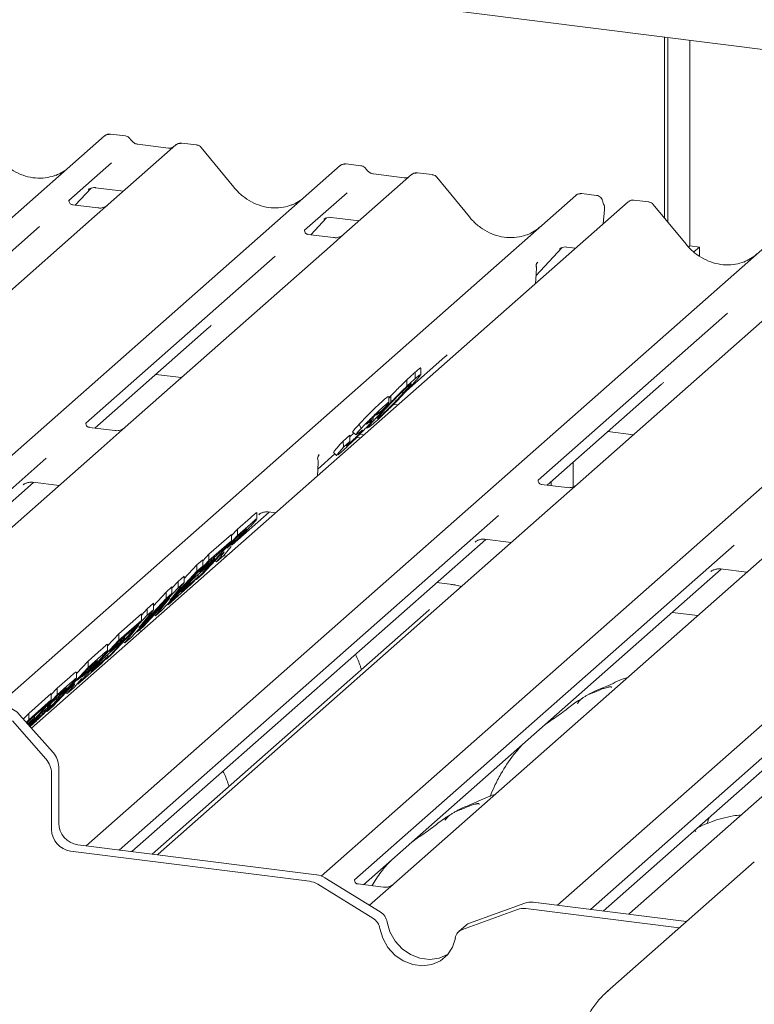
# Paper-space layout 'GNGD+Etagere' of a CAD drawing. Units: millimetres. Extents: x 5 to 415, y 5 to 292.
# Drawn here: x 315 to 323, y 199 to 211 of the extents above; entities that cross this region are included whole.
import ezdxf

# ---------------------------------------------------------------- set-up
doc = ezdxf.new("R2010")
doc.units = ezdxf.units.MM
doc.layers.add('SLD-0', color=179, linetype='Continuous')

psp = doc.layouts.new('GNGD+Etagere')

# ---------------------------------------------------------------- linework, layer by layer
at = {"layer": 'SLD-0', "color": 179, "linetype": 'Continuous', "lineweight": 18}
for p, q in [((333.438, 208.904), (297.653, 213.412)), ((322.131, 208.205), (322.131, 210.329)), ((322.173, 208.153), (322.173, 210.323)), ((322.43, 210.291), (322.43, 207.877)), ((306.872, 201.512), (315.553, 209.168)), ((315.553, 209.168), (315.554, 209.168)), ((315.797, 209.167), (315.622, 209.189)), ((316.391, 209.063), (315.596, 208.361)), ((316.306, 209.025), (315.944, 209.07)), ((315.945, 209.07), (315.944, 209.07)), ((316.393, 209.064), (316.39, 209.062)), ((316.634, 209.062), (316.46, 209.084)), ((316.306, 209.025), (316.305, 209.025)), ((317.072, 208.564), (316.687, 209.033)), ((315.636, 208.85), (315.134, 208.408)), ((318.322, 208.819), (318.323, 208.82)), ((318.566, 208.818), (318.391, 208.841)), ((310.023, 201.5), (318.322, 208.819)), ((319.16, 208.714), (318.365, 208.013)), ((319.075, 208.676), (318.713, 208.722)), ((318.714, 208.721), (318.713, 208.722)), ((319.162, 208.715), (319.159, 208.713)), ((319.403, 208.713), (319.228, 208.735)), ((319.075, 208.676), (319.074, 208.676)), ((319.841, 208.216), (319.456, 208.684)), ((315.208, 208.356), (315.394, 208.554)), ((315.362, 208.538), (315.369, 208.544)), ((315.445, 208.56), (315.774, 208.518)), ((318.404, 208.501), (317.903, 208.059)), ((321.334, 208.47), (321.159, 208.492)), ((314.289, 202.471), (321.091, 208.47)), ((321.704, 208.393), (314.696, 202.212)), ((315.139, 208.414), (315.135, 208.409)), ((315.473, 208.322), (315.175, 208.36)), ((315.596, 208.361), (315.435, 208.22)), ((321.091, 208.47), (321.091, 208.471)), ((321.713, 208.399), (321.705, 208.393)), ((321.948, 208.392), (321.773, 208.414)), ((322.385, 207.895), (322.001, 208.363)), ((321.413, 208.137), (321.428, 208.303)), ((315.435, 208.22), (313.027, 206.095)), ((315.336, 200.831), (323.635, 208.15)), ((317.977, 208.007), (318.162, 208.205)), ((318.131, 208.189), (318.138, 208.195)), ((318.214, 208.211), (318.543, 208.17)), ((314.789, 208.104), (312.565, 206.142)), ((317.908, 208.065), (317.904, 208.06)), ((318.242, 207.974), (317.943, 208.011)), ((318.365, 208.013), (318.204, 207.871)), ((318.204, 207.871), (315.795, 205.747)), ((318.099, 200.476), (326.404, 207.801)), ((320.621, 207.526), (320.931, 207.856)), ((320.9, 207.84), (320.907, 207.847)), ((320.983, 207.862), (321.087, 207.849)), ((322.43, 207.877), (322.414, 207.863)), ((322.43, 207.877), (322.542, 207.863)), ((322.542, 207.863), (322.477, 207.806)), ((322.542, 207.757), (322.542, 207.863)), ((317.558, 207.755), (315.333, 205.793)), ((320.643, 207.686), (320.634, 207.675)), ((320.634, 207.675), (320.637, 207.678)), ((320.623, 207.546), (320.624, 207.565)), ((320.625, 207.657), (320.625, 207.657)), ((320.615, 207.432), (320.623, 207.546)), ((320.874, 200.133), (329.173, 207.452)), ((323.517, 207.202), (321.109, 205.077)), ((322.871, 207.086), (320.646, 205.124)), ((315.44, 205.737), (316.783, 206.921)), ((319.102, 206.175), (319.552, 206.572)), ((319.203, 206.317), (319.203, 206.393)), ((319.269, 206.359), (319.269, 206.439)), ((316.155, 206.367), (316.456, 206.329)), ((319.106, 206.228), (319.106, 206.304)), ((320.754, 205.067), (322.097, 206.252)), ((318.892, 206.09), (318.917, 206.116)), ((318.892, 206.037), (318.892, 206.107)), ((318.917, 206.04), (318.917, 206.116)), ((318.824, 205.956), (318.749, 205.888)), ((318.948, 206.015), (319, 206.008)), ((318.708, 205.836), (318.708, 205.864)), ((318.749, 205.888), (318.776, 205.919)), ((318.763, 205.851), (318.79, 205.874)), ((318.79, 205.874), (318.79, 205.892)), ((315.673, 205.708), (315.374, 205.745)), ((315.795, 205.747), (315.511, 205.496)), ((318.546, 205.783), (318.568, 205.732)), ((318.633, 205.747), (318.644, 205.737)), ((318.71, 205.788), (318.655, 205.742)), ((318.356, 205.582), (318.435, 205.653)), ((318.356, 205.582), (318.36, 205.511)), ((318.435, 205.578), (318.435, 205.653)), ((318.471, 205.694), (318.468, 205.694)), ((318.468, 205.694), (318.505, 205.658)), ((318.468, 205.692), (318.505, 205.656)), ((318.507, 205.658), (318.505, 205.658)), ((318.54, 205.68), (318.513, 205.66)), ((318.515, 205.626), (318.561, 205.621)), ((318.553, 205.664), (318.603, 205.658)), ((321.468, 205.697), (321.769, 205.659)), ((315.511, 205.496), (312.357, 202.715)), ((318.36, 205.511), (318.435, 205.578)), ((318.391, 205.525), (318.422, 205.549)), ((314.867, 205.382), (310.41, 201.451)), ((318.059, 205.255), (318.26, 205.433)), ((318.069, 205.414), (318.076, 205.421)), ((318.242, 205.45), (318.279, 205.414)), ((318.342, 205.463), (318.296, 205.424)), ((318.054, 205.174), (318.062, 205.331)), ((321.058, 205.336), (321.058, 205.047)), ((310.56, 201.433), (314.718, 205.099)), ((314.596, 205.069), (314.605, 205.077)), ((314.71, 205.101), (315.019, 205.062)), ((320.986, 205.038), (320.688, 205.076)), ((320.759, 205.067), (320.759, 205.072)), ((320.801, 205.061), (320.801, 205.11)), ((321.109, 205.077), (320.824, 204.826)), ((320.824, 204.826), (316.183, 200.733)), ((320.18, 204.712), (315.724, 200.782)), ((317.051, 204.366), (317.487, 204.751)), ((317.114, 204.549), (317.266, 204.684)), ((317.343, 204.669), (317.343, 204.745)), ((317.365, 204.72), (317.373, 204.729)), ((317.478, 204.752), (317.563, 204.741)), ((317.045, 204.475), (317.114, 204.549)), ((317.114, 204.474), (317.266, 204.609)), ((317.114, 204.474), (317.114, 204.549)), ((315.873, 200.763), (320.031, 204.43)), ((316.633, 203.957), (317.114, 204.474)), ((316.78, 204.255), (317.045, 204.489)), ((317.106, 204.452), (316.989, 204.326)), ((317.045, 204.413), (317.045, 204.489)), ((317.164, 204.502), (317.106, 204.452)), ((323.593, 204.478), (318.951, 200.384)), ((320.023, 204.431), (320.332, 204.392)), ((316.965, 204.327), (316.773, 204.157)), ((316.78, 204.18), (317.045, 204.413)), ((317.045, 204.413), (316.965, 204.327)), ((316.989, 204.326), (317.043, 204.374)), ((317.039, 204.345), (317.007, 204.305)), ((317.05, 204.366), (317.046, 204.36)), ((322.949, 204.363), (318.49, 200.431)), ((319.909, 204.399), (319.918, 204.408)), ((316.668, 204.045), (316.845, 204.201)), ((316.909, 204.239), (316.705, 204.021)), ((316.708, 204.177), (316.78, 204.255)), ((316.845, 204.201), (316.765, 204.115)), ((316.78, 204.18), (316.78, 204.255)), ((316.845, 204.201), (316.845, 204.222)), ((316.956, 204.241), (316.87, 204.166)), ((316.87, 204.166), (316.927, 204.237)), ((316.924, 204.253), (316.909, 204.239)), ((316.917, 204.247), (316.927, 204.237)), ((316.987, 204.233), (316.951, 204.238)), ((317.007, 204.305), (316.956, 204.241)), ((316.708, 204.116), (316.227, 203.599)), ((316.299, 203.662), (316.78, 204.18)), ((316.49, 203.97), (316.639, 204.13)), ((316.765, 204.115), (316.588, 203.959)), ((316.639, 204.13), (316.708, 204.191)), ((316.639, 204.055), (316.639, 204.13)), ((316.639, 204.055), (316.708, 204.116)), ((316.773, 204.157), (316.668, 204.045)), ((316.708, 204.116), (316.708, 204.191)), ((316.854, 204.181), (316.87, 204.166)), ((318.597, 200.374), (322.8, 204.081)), ((326.362, 204.129), (321.72, 200.035)), ((322.792, 204.082), (323.101, 204.043)), ((316.32, 203.712), (316.639, 204.055)), ((316.418, 203.935), (316.49, 203.999)), ((316.452, 203.813), (316.651, 203.989)), ((316.49, 203.923), (316.49, 203.999)), ((316.651, 203.989), (316.571, 203.902)), ((316.705, 204.021), (316.633, 203.957)), ((316.651, 203.989), (316.651, 204.015)), ((325.718, 204.014), (321.261, 200.084)), ((322.678, 204.051), (322.686, 204.059)), ((315.937, 203.343), (316.418, 203.86)), ((316.276, 203.811), (316.345, 203.871)), ((316.571, 203.902), (316.299, 203.662)), ((316.49, 203.923), (316.32, 203.712)), ((316.345, 203.857), (316.418, 203.935)), ((316.345, 203.796), (316.345, 203.871)), ((316.418, 203.86), (316.418, 203.935)), ((316.418, 203.86), (316.49, 203.923)), ((316.588, 203.959), (316.452, 203.813)), ((316.627, 203.962), (316.633, 203.957)), ((319.641, 203.899), (319.455, 203.922)), ((319.631, 203.895), (319.636, 203.898)), ((319.636, 203.898), (319.641, 203.899)), ((316.345, 203.796), (315.864, 203.279)), ((315.957, 203.392), (316.276, 203.735)), ((316.32, 203.742), (316.005, 203.403)), ((316.127, 203.65), (316.276, 203.811)), ((316.152, 203.533), (316.32, 203.742)), ((316.276, 203.735), (316.276, 203.811)), ((316.276, 203.735), (316.345, 203.796)), ((321.411, 200.065), (325.569, 203.732)), ((316.055, 203.615), (316.127, 203.679)), ((316.127, 203.604), (316.127, 203.679)), ((316.292, 203.669), (316.299, 203.662)), ((315.574, 203.023), (316.055, 203.54)), ((315.721, 203.321), (315.986, 203.555)), ((316.127, 203.604), (315.957, 203.392)), ((315.986, 203.541), (316.055, 203.615)), ((315.986, 203.479), (315.986, 203.555)), ((316.055, 203.54), (316.055, 203.615)), ((316.055, 203.54), (316.127, 203.604)), ((319.362, 203.599), (316.113, 200.733)), ((316.138, 203.546), (316.152, 203.533)), ((316.227, 203.599), (316.152, 203.533)), ((322.525, 203.536), (322.224, 203.573)), ((315.957, 203.422), (315.643, 203.084)), ((315.906, 203.393), (315.714, 203.224)), ((315.721, 203.246), (315.986, 203.479)), ((315.79, 203.213), (315.957, 203.422)), ((315.986, 203.479), (315.906, 203.393)), ((316.005, 203.403), (315.937, 203.343)), ((315.588, 203.178), (315.721, 203.321)), ((315.721, 203.246), (315.721, 203.321)), ((315.787, 203.268), (315.787, 203.288)), ((315.864, 203.279), (315.79, 203.213)), ((315.93, 203.349), (315.937, 203.343)), ((315.978, 203.343), (315.967, 203.369)), ((315.24, 202.729), (315.721, 203.246)), ((315.706, 203.181), (315.529, 203.025)), ((315.588, 203.121), (315.588, 203.197)), ((315.609, 203.111), (315.787, 203.268)), ((315.714, 203.224), (315.609, 203.111)), ((315.787, 203.268), (315.706, 203.181)), ((315.776, 203.227), (315.79, 203.213)), ((315.359, 203.001), (315.511, 203.136)), ((315.359, 202.926), (315.511, 203.061)), ((315.393, 202.879), (315.592, 203.055)), ((315.592, 203.055), (315.512, 202.969)), ((315.643, 203.084), (315.574, 203.023)), ((315.592, 203.055), (315.592, 203.081)), ((314.878, 202.409), (315.359, 202.926)), ((315.222, 202.855), (315.359, 203.001)), ((315.512, 202.969), (315.24, 202.729)), ((315.409, 202.954), (315.351, 202.904)), ((315.359, 202.926), (315.359, 203.001)), ((315.529, 203.025), (315.393, 202.879)), ((315.568, 203.029), (315.574, 203.023)), ((314.996, 202.682), (315.143, 202.811)), ((315.222, 202.795), (315.222, 202.87)), ((315.351, 202.904), (315.234, 202.778)), ((315.234, 202.778), (315.288, 202.826)), ((315.294, 202.818), (315.291, 202.812)), ((315.154, 202.692), (314.95, 202.473)), ((314.996, 202.606), (315.143, 202.736)), ((315.2, 202.693), (315.115, 202.618)), ((315.169, 202.705), (315.154, 202.692)), ((315.162, 202.699), (315.172, 202.689)), ((315.252, 202.757), (315.2, 202.693)), ((315.234, 202.735), (315.24, 202.729)), ((315.284, 202.797), (315.252, 202.757)), ((314.663, 202.387), (314.927, 202.621)), ((314.664, 202.249), (314.996, 202.606)), ((314.988, 202.584), (314.877, 202.465)), ((314.927, 202.608), (314.996, 202.682)), ((314.927, 202.545), (314.927, 202.621)), ((314.983, 202.558), (314.983, 202.578)), ((315.032, 202.622), (314.988, 202.584)), ((314.996, 202.606), (314.996, 202.682)), ((315.099, 202.633), (315.115, 202.618)), ((315.115, 202.618), (315.172, 202.689)), ((314.663, 202.312), (314.927, 202.545)), ((314.927, 202.545), (314.847, 202.459)), ((314.877, 202.465), (314.927, 202.508)), ((314.95, 202.473), (314.878, 202.409)), ((314.555, 202.371), (314.948, 201.927)), ((314.6, 202.321), (314.663, 202.387)), ((314.847, 202.459), (314.655, 202.29)), ((314.663, 202.312), (314.663, 202.387)), ((314.797, 202.378), (314.67, 202.242)), ((314.728, 202.334), (314.728, 202.354)), ((314.792, 202.35), (314.792, 202.373)), ((314.858, 202.432), (314.797, 202.378)), ((314.863, 201.852), (314.471, 202.297)), ((314.634, 202.282), (314.663, 202.312)), ((314.655, 202.29), (314.641, 202.275)), ((314.649, 202.265), (314.728, 202.334)), ((314.728, 202.334), (314.656, 202.257)), ((314.67, 202.241), (314.738, 202.301)), ((314.929, 201.683), (314.929, 201.023)), ((315.014, 201.758), (315.014, 201.098)), ((322.644, 201.126), (322.632, 201.092)), ((322.661, 201.168), (322.643, 201.126)), ((315.238, 200.843), (318.045, 200.49)), ((315.153, 200.768), (317.96, 200.415)), ((315.726, 200.786), (315.722, 200.782)), ((316.183, 200.733), (316.174, 200.725)), ((323.186, 200.644), (321.458, 199.12)), ((318.706, 199.981), (318.058, 200.38)), ((318.791, 200.056), (318.143, 200.454)), ((318.495, 200.437), (318.49, 200.432)), ((318.829, 200.345), (318.53, 200.383)), ((318.951, 200.384), (318.791, 200.242)), ((318.791, 200.242), (318.666, 200.133)), ((320.49, 200.159), (319.842, 199.923)), ((320.588, 200.169), (322.391, 199.942)), ((320.405, 200.084), (319.757, 199.849)), ((320.503, 200.094), (322.306, 199.867)), ((321.264, 200.088), (321.26, 200.084)), ((321.72, 200.035), (321.712, 200.028)), ((318.873, 199.934), (318.906, 199.82)), ((318.789, 199.859), (318.822, 199.745)), ((318.906, 199.82), (318.966, 199.713)), ((319.801, 199.899), (319.716, 199.825)), ((318.822, 199.745), (318.881, 199.639)), ((318.966, 199.713), (319.048, 199.623)), ((319.642, 199.641), (319.675, 199.748)), ((318.881, 199.639), (318.964, 199.548)), ((319.048, 199.623), (319.148, 199.554)), ((319.582, 199.55), (319.642, 199.641)), ((318.964, 199.548), (319.063, 199.479)), ((319.063, 199.479), (319.174, 199.436)), ((319.148, 199.554), (319.259, 199.511)), ((319.259, 199.511), (319.374, 199.496)), ((319.374, 199.496), (319.485, 199.511)), ((319.4, 199.437), (319.5, 199.481)), ((319.485, 199.511), (319.584, 199.555)), ((319.5, 199.481), (319.582, 199.55)), ((319.584, 199.555), (319.589, 199.558)), ((319.174, 199.436), (319.289, 199.421)), ((319.289, 199.421), (319.4, 199.437)), ((321.458, 199.12), (321.477, 199.136))]:
    psp.add_line(p, q, dxfattribs=at)
for centre, radius, start, end in [((315.597, 209.117), 0.0667, 81.8416, 130.6612), ((315.599, 209.116), 0.0688, 82.6276, 130.8108), ((316.437, 209.011), 0.0693, 82.7639, 129.7378), ((318.366, 208.769), 0.0667, 81.8416, 130.6612), ((318.368, 208.768), 0.0688, 82.6276, 130.8108), ((319.206, 208.662), 0.0693, 82.7639, 129.7378), ((321.136, 208.419), 0.0688, 82.6276, 130.8108), ((321.135, 208.42), 0.0667, 81.8416, 130.6612), ((321.309, 208.314), 0.12, 0, 26.7956), ((321.752, 208.343), 0.0691, 82.5959, 124.9748), ((321.309, 208.314), 0.12, 354.9196, 0), ((317.943, 205.337), 0.12, 0, 14.203), ((318.151, 205.365), 0.0969, 140.8872, 157.9696), ((317.943, 205.337), 0.12, 357.1169, 0), ((314.361, 202.203), 0.257, 40.8958, 82.0582), ((314.757, 201.755), 0.257, 0.7611, 41.9235), ((314.672, 201.68), 0.257, 0.7611, 41.9235), ((315.276, 201.103), 0.262, 181.0587, 261.7605), ((315.191, 201.028), 0.262, 181.0587, 261.7605), ((317.928, 200.17), 0.247, 58.1273, 82.5088), ((318.013, 200.245), 0.247, 58.1273, 82.5088), ((320.56, 199.961), 0.21, 82.4547, 109.6151), ((318.698, 199.904), 0.178, 9.7277, 58.5082), ((320.475, 199.886), 0.21, 82.4547, 109.6151), ((318.613, 199.829), 0.178, 9.7277, 58.5082), ((319.885, 199.805), 0.126, 109.861, 131.3504), ((319.801, 199.729), 0.128, 110.1352, 171.3685)]:
    psp.add_arc(centre, radius, start, end, dxfattribs=at)
for centre, major_axis, ratio, start_param, end_param in [((314.733, 209.298), (-0.287, 0.576), 0.913415, 3.067917, 3.379888), ((317.502, 208.949), (-0.287, 0.576), 0.913415, 3.067917, 3.379888), ((320.271, 208.6), (-0.287, 0.576), 0.913415, 3.067917, 3.379888), ((322.815, 208.28), (-0.287, 0.576), 0.913415, 3.067917, 3.379888), ((320.37, 207.406), (0.303, 0.319), 0.02768, 5.712903, 5.799598), ((316.457, 207.274), (0.348, -0.331), 0.856866, 6.207807, 6.295073), ((319.226, 206.925), (0.348, -0.331), 0.856866, 6.207807, 6.295073), ((321.771, 206.604), (0.348, -0.331), 0.856866, 6.207807, 6.295073), ((317.813, 205.155), (0.296, 0.309), 0.027662, 5.693068, 5.774752)]:
    psp.add_ellipse(centre, major_axis=major_axis, ratio=ratio, start_param=start_param, end_param=end_param, dxfattribs=at)
for points, knots in [([(315.623, 209.189), (315.622, 209.189), (315.61, 209.192), (315.587, 209.188), (315.565, 209.178), (315.555, 209.17), (315.554, 209.168)], [0, 0, 0, 0, 0.059818, 0.482105, 0.912504, 1, 1, 1, 1]), ([(315.854, 209.129), (315.851, 209.135), (315.842, 209.149), (315.821, 209.163), (315.804, 209.165), (315.797, 209.167)], [0, 0, 0, 0, 0.279498, 0.69246, 1, 1, 1, 1]), ([(315.944, 209.07), (315.938, 209.071), (315.921, 209.074), (315.892, 209.089), (315.867, 209.112), (315.857, 209.128), (315.854, 209.132)], [0, 0, 0, 0, 0.179649, 0.523959, 0.888531, 1, 1, 1, 1]), ([(316.46, 209.083), (316.456, 209.083), (316.442, 209.086), (316.417, 209.08), (316.395, 209.069), (316.387, 209.059), (316.387, 209.057)], [0, 0, 0, 0, 0.137801, 0.526421, 0.940302, 1, 1, 1, 1]), ([(316.687, 209.031), (316.684, 209.035), (316.676, 209.047), (316.657, 209.058), (316.64, 209.06), (316.634, 209.061)], [0, 0, 0, 0, 0.208095, 0.683073, 1, 1, 1, 1]), ([(316.352, 209.034), (316.346, 209.03), (316.334, 209.023), (316.316, 209.024), (316.306, 209.025)], [0, 0, 0, 0, 0.43369, 1, 1, 1, 1]), ([(314.987, 208.709), (314.954, 208.698), (314.884, 208.674), (314.77, 208.668), (314.652, 208.684), (314.537, 208.725), (314.43, 208.789), (314.353, 208.855), (314.314, 208.9), (314.303, 208.913)], [0, 0, 0, 0, 0.1484843, 0.3077445, 0.4660301, 0.623339, 0.7799255, 0.9361054, 1, 1, 1, 1]), ([(318.392, 208.84), (318.39, 208.84), (318.379, 208.843), (318.355, 208.839), (318.334, 208.829), (318.324, 208.821), (318.323, 208.82)], [0, 0, 0, 0, 0.059818, 0.482105, 0.912504, 1, 1, 1, 1]), ([(318.623, 208.781), (318.62, 208.786), (318.611, 208.8), (318.59, 208.814), (318.573, 208.816), (318.565, 208.818)], [0, 0, 0, 0, 0.279498, 0.6924598, 1, 1, 1, 1]), ([(318.713, 208.722), (318.707, 208.723), (318.69, 208.726), (318.66, 208.74), (318.636, 208.763), (318.626, 208.779), (318.623, 208.783)], [0, 0, 0, 0, 0.179649, 0.523959, 0.888531, 1, 1, 1, 1]), ([(319.228, 208.734), (319.225, 208.735), (319.211, 208.738), (319.185, 208.732), (319.168, 208.719), (319.159, 208.713)], [0, 0, 0, 0, 0.148744, 0.568224, 1, 1, 1, 1]), ([(319.456, 208.683), (319.453, 208.686), (319.445, 208.698), (319.426, 208.709), (319.409, 208.711), (319.403, 208.712)], [0, 0, 0, 0, 0.208095, 0.683073, 1, 1, 1, 1]), ([(319.121, 208.685), (319.115, 208.682), (319.102, 208.674), (319.085, 208.675), (319.075, 208.676)], [0, 0, 0, 0, 0.43369, 1, 1, 1, 1]), ([(315.364, 208.54), (315.364, 208.54), (315.363, 208.539), (315.365, 208.541), (315.371, 208.545), (315.386, 208.553), (315.411, 208.56), (315.434, 208.563), (315.446, 208.56), (315.447, 208.559)], [0, 0, 0, 0, 0.000073, 0.154663, 0.261836, 0.395307, 0.670058, 0.975919, 1, 1, 1, 1]), ([(317.756, 208.361), (317.723, 208.349), (317.653, 208.325), (317.539, 208.319), (317.421, 208.335), (317.306, 208.376), (317.199, 208.44), (317.122, 208.506), (317.083, 208.551), (317.072, 208.564)], [0, 0, 0, 0, 0.148484, 0.307744, 0.46603, 0.623339, 0.779926, 0.936105, 1, 1, 1, 1]), ([(321.161, 208.491), (321.159, 208.491), (321.148, 208.495), (321.124, 208.49), (321.103, 208.48), (321.093, 208.472), (321.091, 208.471)], [0, 0, 0, 0, 0.059818, 0.482105, 0.912504, 1, 1, 1, 1]), ([(315.175, 208.361), (315.174, 208.361), (315.164, 208.361), (315.156, 208.366), (315.141, 208.374), (315.134, 208.405), (315.135, 208.409), (315.136, 208.411)], [0, 0, 0, 0, 0.034935, 0.237462, 0.531089, 0.863289, 1, 1, 1, 1]), ([(321.402, 208.405), (321.401, 208.41), (321.399, 208.425), (321.384, 208.446), (321.362, 208.462), (321.343, 208.469), (321.334, 208.47), (321.334, 208.47)], [0, 0, 0, 0, 0.159019, 0.443999, 0.732182, 0.985041, 1, 1, 1, 1]), ([(321.416, 208.368), (321.414, 208.371), (321.408, 208.384), (321.405, 208.397), (321.403, 208.407)], [0, 0, 0, 0, 0.250242, 1, 1, 1, 1]), ([(321.773, 208.413), (321.767, 208.414), (321.751, 208.416), (321.729, 208.411), (321.717, 208.401), (321.713, 208.398)], [0, 0, 0, 0, 0.294054, 0.766651, 1, 1, 1, 1]), ([(322, 208.362), (321.997, 208.366), (321.989, 208.377), (321.97, 208.388), (321.954, 208.391), (321.947, 208.391)], [0, 0, 0, 0, 0.204259, 0.682667, 1, 1, 1, 1]), ([(315.583, 208.349), (315.582, 208.349), (315.579, 208.347), (315.567, 208.339), (315.539, 208.326), (315.505, 208.318), (315.481, 208.323), (315.474, 208.325)], [0, 0, 0, 0, 0.07878, 0.209478, 0.432998, 0.832592, 1, 1, 1, 1]), ([(318.132, 208.191), (318.132, 208.191), (318.132, 208.19), (318.134, 208.192), (318.14, 208.196), (318.154, 208.204), (318.18, 208.211), (318.203, 208.214), (318.215, 208.211), (318.216, 208.21)], [0, 0, 0, 0, 0.000073, 0.154663, 0.261836, 0.395307, 0.670058, 0.975919, 1, 1, 1, 1]), ([(320.525, 208.012), (320.491, 208), (320.422, 207.976), (320.307, 207.97), (320.189, 207.986), (320.074, 208.027), (319.968, 208.091), (319.891, 208.157), (319.852, 208.202), (319.841, 208.216)], [0, 0, 0, 0, 0.148484, 0.307744, 0.46603, 0.623339, 0.779926, 0.936105, 1, 1, 1, 1]), ([(317.944, 208.012), (317.943, 208.012), (317.933, 208.012), (317.925, 208.017), (317.91, 208.025), (317.902, 208.056), (317.904, 208.061), (317.905, 208.062)], [0, 0, 0, 0, 0.034935, 0.237462, 0.531089, 0.863289, 1, 1, 1, 1]), ([(318.351, 208), (318.35, 208), (318.348, 207.998), (318.336, 207.99), (318.308, 207.978), (318.274, 207.969), (318.25, 207.974), (318.243, 207.976)], [0, 0, 0, 0, 0.07878, 0.209478, 0.432998, 0.832592, 1, 1, 1, 1]), ([(323.069, 207.691), (323.036, 207.68), (322.966, 207.656), (322.852, 207.65), (322.734, 207.666), (322.619, 207.707), (322.512, 207.77), (322.435, 207.837), (322.396, 207.882), (322.385, 207.895)], [0, 0, 0, 0, 0.148484, 0.307744, 0.46603, 0.623339, 0.779926, 0.936105, 1, 1, 1, 1]), ([(320.901, 207.842), (320.901, 207.842), (320.9, 207.841), (320.903, 207.843), (320.909, 207.847), (320.923, 207.855), (320.948, 207.862), (320.972, 207.865), (320.984, 207.862), (320.985, 207.862)], [0, 0, 0, 0, 0.000073, 0.154663, 0.261836, 0.395307, 0.670058, 0.975919, 1, 1, 1, 1]), ([(320.625, 207.657), (320.626, 207.66), (320.627, 207.664), (320.632, 207.672), (320.634, 207.675)], [0, 0, 0, 0, 0.634225, 1, 1, 1, 1]), ([(320.626, 207.637), (320.626, 207.639), (320.624, 207.644), (320.624, 207.649), (320.624, 207.653), (320.625, 207.655), (320.625, 207.656), (320.625, 207.656), (320.625, 207.656), (320.625, 207.656), (320.625, 207.656), (320.625, 207.655), (320.624, 207.651), (320.624, 207.648), (320.624, 207.645)], [0, 0, 0, 0, 0.2114596, 0.5185124, 0.6678151, 0.741547, 0.778085, 0.7791947, 0.780472, 0.7823406, 0.7859369, 0.7949445, 0.8262065, 1, 1, 1, 1]), ([(320.624, 207.565), (320.625, 207.568), (320.626, 207.584), (320.627, 207.6), (320.627, 207.613)], [0, 0, 0, 0, 0.174305, 1, 1, 1, 1]), ([(320.628, 207.614), (320.628, 207.62), (320.628, 207.627), (320.626, 207.635), (320.625, 207.637)], [0, 0, 0, 0, 0.759427, 1, 1, 1, 1]), ([(320.626, 207.627), (320.626, 207.627), (320.626, 207.628), (320.626, 207.63), (320.627, 207.634), (320.625, 207.637), (320.625, 207.637)], [0, 0, 0, 0, 0.009805, 0.090413, 0.810273, 1, 1, 1, 1]), ([(319.106, 206.304), (319.126, 206.323), (319.163, 206.358), (319.191, 206.382), (319.203, 206.393)], [0, 0, 0, 0, 0.5597131, 1, 1, 1, 1]), ([(319.203, 206.393), (319.218, 206.406), (319.248, 206.432), (319.271, 206.449), (319.266, 206.441), (319.265, 206.439)], [0, 0, 0, 0, 0.436613, 0.872611, 1, 1, 1, 1]), ([(318.917, 206.116), (318.956, 206.155), (319.025, 206.226), (319.081, 206.28), (319.106, 206.304)], [0, 0, 0, 0, 0.559186, 1, 1, 1, 1]), ([(319.106, 206.228), (319.126, 206.248), (319.163, 206.282), (319.191, 206.307), (319.203, 206.317)], [0, 0, 0, 0, 0.5597131, 1, 1, 1, 1]), ([(319.263, 206.356), (319.251, 206.34), (319.226, 206.309), (319.163, 206.241), (319.132, 206.207)], [0, 0, 0, 0, 0.49921, 1, 1, 1, 1]), ([(319.203, 206.317), (319.226, 206.338), (319.264, 206.371), (319.262, 206.362), (319.261, 206.359)], [0, 0, 0, 0, 0.62528, 1, 1, 1, 1]), ([(319.132, 206.207), (319.103, 206.177), (319.047, 206.116), (318.949, 206.016), (318.855, 205.922), (318.771, 205.842), (318.731, 205.806), (318.71, 205.788)], [0, 0, 0, 0, 0.1866829, 0.3728668, 0.5594291, 0.779477, 1, 1, 1, 1]), ([(319.123, 206.232), (319.106, 206.217), (319.073, 206.186), (318.995, 206.11), (318.916, 206.029), (318.874, 205.984), (318.853, 205.962)], [0, 0, 0, 0, 0.280515, 0.559571, 0.779253, 1, 1, 1, 1]), ([(318.917, 206.04), (318.956, 206.08), (319.025, 206.151), (319.081, 206.204), (319.106, 206.228)], [0, 0, 0, 0, 0.559186, 1, 1, 1, 1]), ([(319.062, 206.145), (319.06, 206.15), (319.057, 206.157), (319.055, 206.164), (319.054, 206.167)], [0, 0, 0, 0, 0.605239, 1, 1, 1, 1]), ([(319.062, 206.145), (319.087, 206.173), (319.138, 206.228), (319.152, 206.248), (319.16, 206.258)], [0, 0, 0, 0, 0.502056, 1, 1, 1, 1]), ([(319.157, 206.257), (319.156, 206.258), (319.154, 206.259), (319.135, 206.242), (319.123, 206.232)], [0, 0, 0, 0, 0.415927, 1, 1, 1, 1]), ([(318.546, 205.783), (318.571, 205.81), (318.61, 205.852), (318.669, 205.912), (318.724, 205.966), (318.781, 206.021), (318.814, 206.05), (318.83, 206.064)], [0, 0, 0, 0, 0.233065, 0.360825, 0.48867, 0.743956, 1, 1, 1, 1]), ([(318.79, 205.874), (318.808, 205.889), (318.842, 205.921), (318.92, 205.997), (318.999, 206.078), (319.041, 206.123), (319.062, 206.145)], [0, 0, 0, 0, 0.280339, 0.559495, 0.779264, 1, 1, 1, 1]), ([(318.83, 206.064), (318.849, 206.081), (318.882, 206.11), (318.886, 206.108), (318.887, 206.107)], [0, 0, 0, 0, 0.563227, 1, 1, 1, 1]), ([(318.568, 205.732), (318.587, 205.752), (318.621, 205.788), (318.672, 205.839), (318.726, 205.893), (318.782, 205.946), (318.814, 205.974), (318.83, 205.989)], [0, 0, 0, 0, 0.185249, 0.320959, 0.456783, 0.728014, 1, 1, 1, 1]), ([(318.779, 205.925), (318.779, 205.926), (318.783, 205.932), (318.767, 205.917), (318.753, 205.905)], [0, 0, 0, 0, 0.144904, 1, 1, 1, 1]), ([(318.853, 205.962), (318.829, 205.935), (318.781, 205.883), (318.753, 205.848), (318.757, 205.85), (318.758, 205.85)], [0, 0, 0, 0, 0.461539, 0.920034, 1, 1, 1, 1]), ([(318.778, 205.894), (318.802, 205.921), (318.846, 205.967), (318.895, 206.018), (318.917, 206.04)], [0, 0, 0, 0, 0.5601817, 1, 1, 1, 1]), ([(318.83, 205.989), (318.846, 206.002), (318.877, 206.03), (318.898, 206.043), (318.883, 206.02), (318.843, 205.977), (318.824, 205.956)], [0, 0, 0, 0, 0.281385, 0.561662, 0.781184, 1, 1, 1, 1]), ([(318.629, 205.782), (318.634, 205.784), (318.644, 205.79), (318.677, 205.816), (318.696, 205.83), (318.711, 205.841), (318.708, 205.836), (318.708, 205.836)], [0, 0, 0, 0, 0.263789, 0.528544, 0.793231, 0.991443, 1, 1, 1, 1]), ([(318.699, 205.822), (318.699, 205.822), (318.696, 205.818), (318.675, 205.793), (318.648, 205.764), (318.634, 205.749)], [0, 0, 0, 0, 0.068101, 0.533525, 1, 1, 1, 1]), ([(318.652, 205.745), (318.649, 205.744), (318.642, 205.742), (318.688, 205.796), (318.748, 205.862), (318.778, 205.894)], [0, 0, 0, 0, 0.2373876, 0.6181792, 1, 1, 1, 1]), ([(318.687, 205.844), (318.68, 205.837), (318.667, 205.824), (318.653, 205.809), (318.647, 205.803)], [0, 0, 0, 0, 0.560197, 1, 1, 1, 1]), ([(318.753, 205.905), (318.743, 205.896), (318.726, 205.881), (318.699, 205.855), (318.687, 205.844)], [0, 0, 0, 0, 0.560516, 1, 1, 1, 1]), ([(315.375, 205.746), (315.373, 205.746), (315.363, 205.746), (315.354, 205.752), (315.34, 205.761), (315.331, 205.787), (315.337, 205.799), (315.335, 205.797), (315.335, 205.797)], [0, 0, 0, 0, 0.040665, 0.245436, 0.544013, 0.847396, 0.99574, 1, 1, 1, 1]), ([(315.784, 205.736), (315.784, 205.736), (315.784, 205.736), (315.78, 205.733), (315.77, 205.726), (315.743, 205.713), (315.708, 205.703), (315.682, 205.708), (315.673, 205.71)], [0, 0, 0, 0, 0.0588704, 0.1564922, 0.2663266, 0.4464403, 0.824304, 1, 1, 1, 1]), ([(318.634, 205.749), (318.62, 205.734), (318.592, 205.704), (318.529, 205.64), (318.456, 205.568), (318.392, 205.507), (318.359, 205.478), (318.342, 205.463)], [0, 0, 0, 0, 0.124938, 0.250073, 0.498673, 0.749076, 1, 1, 1, 1]), ([(318.468, 205.694), (318.474, 205.702), (318.483, 205.715), (318.526, 205.762), (318.546, 205.783)], [0, 0, 0, 0, 0.558838, 1, 1, 1, 1]), ([(318.505, 205.658), (318.509, 205.664), (318.516, 205.676), (318.552, 205.715), (318.568, 205.732)], [0, 0, 0, 0, 0.560298, 1, 1, 1, 1]), ([(318.577, 205.708), (318.571, 205.703), (318.559, 205.694), (318.546, 205.684), (318.54, 205.68)], [0, 0, 0, 0, 0.55997, 1, 1, 1, 1]), ([(318.561, 205.684), (318.568, 205.692), (318.582, 205.707), (318.586, 205.714), (318.58, 205.71), (318.577, 205.708)], [0, 0, 0, 0, 0.27815, 0.557954, 1, 1, 1, 1]), ([(318.647, 205.803), (318.644, 205.799), (318.638, 205.793), (318.631, 205.785), (318.63, 205.783), (318.629, 205.782)], [0, 0, 0, 0, 0.27985, 0.5605, 1, 1, 1, 1]), ([(318.246, 205.453), (318.245, 205.453), (318.242, 205.454), (318.282, 205.502), (318.331, 205.555), (318.356, 205.582)], [0, 0, 0, 0, 0.205094, 0.600843, 1, 1, 1, 1]), ([(318.422, 205.549), (318.439, 205.564), (318.463, 205.586), (318.51, 205.632), (318.54, 205.662), (318.554, 205.677), (318.561, 205.684)], [0, 0, 0, 0, 0.500147, 0.750045, 0.875185, 1, 1, 1, 1]), ([(318.435, 205.636), (318.446, 205.646), (318.459, 205.657), (318.48, 205.678), (318.481, 205.679)], [0, 0, 0, 0, 0.952959, 1, 1, 1, 1]), ([(318.283, 205.418), (318.282, 205.417), (318.275, 205.413), (318.299, 205.444), (318.34, 205.488), (318.36, 205.511)], [0, 0, 0, 0, 0.1264521, 0.5627569, 1, 1, 1, 1]), ([(318.435, 205.578), (318.421, 205.563), (318.396, 205.535), (318.394, 205.53), (318.393, 205.528)], [0, 0, 0, 0, 0.566386, 1, 1, 1, 1]), ([(318.059, 205.366), (318.059, 205.367), (318.055, 205.375), (318.056, 205.39), (318.062, 205.402), (318.064, 205.408)], [0, 0, 0, 0, 0.010458, 0.550237, 1, 1, 1, 1]), ([(318.061, 205.401), (318.061, 205.401), (318.062, 205.403), (318.065, 205.409), (318.069, 205.413), (318.069, 205.414)], [0, 0, 0, 0, 0.137386, 0.840028, 1, 1, 1, 1]), ([(320.688, 205.076), (320.686, 205.076), (320.676, 205.076), (320.668, 205.082), (320.654, 205.092), (320.644, 205.118), (320.65, 205.129), (320.649, 205.127), (320.649, 205.127)], [0, 0, 0, 0, 0.040665, 0.245436, 0.544013, 0.847396, 0.99574, 1, 1, 1, 1]), ([(314.599, 205.073), (314.599, 205.073), (314.598, 205.072), (314.601, 205.074), (314.608, 205.079), (314.624, 205.088), (314.655, 205.099), (314.687, 205.104), (314.706, 205.1), (314.711, 205.099)], [0, 0, 0, 0, 0.001694, 0.133358, 0.232528, 0.354999, 0.603761, 0.902319, 1, 1, 1, 1]), ([(321.097, 205.066), (321.097, 205.066), (321.097, 205.067), (321.093, 205.064), (321.083, 205.056), (321.056, 205.043), (321.021, 205.034), (320.995, 205.039), (320.987, 205.041)], [0, 0, 0, 0, 0.05887, 0.156492, 0.266327, 0.44644, 0.824304, 1, 1, 1, 1]), ([(317.266, 204.684), (317.282, 204.698), (317.314, 204.725), (317.346, 204.752), (317.342, 204.745), (317.342, 204.745)], [0, 0, 0, 0, 0.469501, 0.936607, 1, 1, 1, 1]), ([(317.266, 204.609), (317.282, 204.622), (317.312, 204.649), (317.344, 204.676), (317.342, 204.67), (317.341, 204.669)], [0, 0, 0, 0, 0.4554791, 0.9090664, 1, 1, 1, 1]), ([(317.34, 204.665), (317.336, 204.66), (317.325, 204.646), (317.293, 204.611), (317.274, 204.59)], [0, 0, 0, 0, 0.403292, 1, 1, 1, 1]), ([(317.368, 204.724), (317.368, 204.724), (317.367, 204.723), (317.37, 204.725), (317.376, 204.73), (317.393, 204.74), (317.424, 204.75), (317.456, 204.756), (317.475, 204.751), (317.48, 204.75)], [0, 0, 0, 0, 0.001682, 0.132377, 0.230818, 0.352388, 0.59932, 0.895682, 1, 1, 1, 1]), ([(317.274, 204.59), (317.251, 204.565), (317.205, 204.516), (317.116, 204.427), (317.075, 204.389), (317.05, 204.366)], [0, 0, 0, 0, 0.27913, 0.558848, 1, 1, 1, 1]), ([(317.216, 204.548), (317.206, 204.54), (317.189, 204.525), (317.172, 204.509), (317.164, 204.502)], [0, 0, 0, 0, 0.559948, 1, 1, 1, 1]), ([(317.198, 204.521), (317.206, 204.53), (317.222, 204.548), (317.23, 204.559), (317.221, 204.552), (317.216, 204.548)], [0, 0, 0, 0, 0.279423, 0.559386, 1, 1, 1, 1]), ([(317.043, 204.374), (317.062, 204.39), (317.085, 204.41), (317.12, 204.442), (317.143, 204.465), (317.172, 204.494), (317.189, 204.512), (317.198, 204.521)], [0, 0, 0, 0, 0.501264, 0.626355, 0.751217, 0.875548, 1, 1, 1, 1]), ([(319.912, 204.403), (319.912, 204.403), (319.911, 204.403), (319.914, 204.405), (319.921, 204.409), (319.937, 204.419), (319.968, 204.43), (320, 204.435), (320.019, 204.43), (320.024, 204.429)], [0, 0, 0, 0, 0.0016943, 0.1333577, 0.2325284, 0.3549994, 0.6037611, 0.9023194, 1, 1, 1, 1]), ([(316.927, 204.237), (316.934, 204.246), (316.947, 204.263), (316.965, 204.287), (316.95, 204.276), (316.933, 204.261), (316.924, 204.253)], [0, 0, 0, 0, 0.280789, 0.560576, 0.77949, 1, 1, 1, 1]), ([(322.681, 204.055), (322.681, 204.055), (322.68, 204.054), (322.683, 204.056), (322.69, 204.061), (322.706, 204.07), (322.737, 204.081), (322.769, 204.086), (322.788, 204.082), (322.793, 204.08)], [0, 0, 0, 0, 0.0016943, 0.1333577, 0.2325284, 0.3549994, 0.6037611, 0.9023194, 1, 1, 1, 1]), ([(319.749, 203.878), (319.727, 203.883), (319.693, 203.892), (319.654, 203.897), (319.641, 203.899)], [0, 0, 0, 0, 0.648197, 1, 1, 1, 1]), ([(319.371, 203.608), (319.371, 203.608), (319.371, 203.608), (319.365, 203.601), (319.362, 203.599)], [0, 0, 0, 0, 0.62892, 1, 1, 1, 1]), ([(315.511, 203.136), (315.527, 203.15), (315.558, 203.177), (315.591, 203.204), (315.587, 203.198), (315.586, 203.197)], [0, 0, 0, 0, 0.469501, 0.936607, 1, 1, 1, 1]), ([(315.519, 203.042), (315.496, 203.017), (315.45, 202.968), (315.361, 202.879), (315.32, 202.841), (315.294, 202.818)], [0, 0, 0, 0, 0.27913, 0.558848, 1, 1, 1, 1]), ([(315.511, 203.061), (315.527, 203.074), (315.557, 203.101), (315.589, 203.128), (315.587, 203.122), (315.586, 203.121)], [0, 0, 0, 0, 0.455479, 0.909066, 1, 1, 1, 1]), ([(315.585, 203.118), (315.581, 203.112), (315.57, 203.098), (315.538, 203.063), (315.519, 203.042)], [0, 0, 0, 0, 0.403292, 1, 1, 1, 1]), ([(318.571, 202.901), (318.567, 202.914), (318.548, 202.975), (318.523, 203.036), (318.499, 203.078), (318.498, 203.078)], [0, 0, 0, 0, 0.209265, 0.987752, 1, 1, 1, 1]), ([(315.288, 202.826), (315.307, 202.842), (315.33, 202.862), (315.365, 202.895), (315.388, 202.917), (315.417, 202.946), (315.434, 202.964), (315.442, 202.973)], [0, 0, 0, 0, 0.501264, 0.626355, 0.751217, 0.875548, 1, 1, 1, 1]), ([(315.461, 203), (315.451, 202.992), (315.434, 202.977), (315.416, 202.961), (315.409, 202.954)], [0, 0, 0, 0, 0.559948, 1, 1, 1, 1]), ([(315.442, 202.973), (315.451, 202.982), (315.467, 203), (315.475, 203.011), (315.466, 203.004), (315.461, 203)], [0, 0, 0, 0, 0.279423, 0.559386, 1, 1, 1, 1]), ([(315.143, 202.811), (315.157, 202.824), (315.186, 202.849), (315.222, 202.88), (315.218, 202.872), (315.217, 202.87)], [0, 0, 0, 0, 0.4038423, 0.8065041, 1, 1, 1, 1]), ([(321.699, 202.807), (321.699, 202.807), (321.61, 202.784), (321.491, 202.713), (321.315, 202.654), (321.248, 202.612), (321.239, 202.607)], [0, 0, 0, 0, 0.003082, 0.488228, 0.929802, 1, 1, 1, 1]), ([(315.165, 202.732), (315.151, 202.717), (315.122, 202.686), (315.064, 202.627), (315.03, 202.595), (315.01, 202.575)], [0, 0, 0, 0, 0.27969, 0.560219, 1, 1, 1, 1]), ([(315.143, 202.736), (315.157, 202.748), (315.186, 202.773), (315.222, 202.804), (315.218, 202.797), (315.217, 202.795)], [0, 0, 0, 0, 0.4038423, 0.8065041, 1, 1, 1, 1]), ([(315.216, 202.79), (315.211, 202.784), (315.201, 202.771), (315.177, 202.745), (315.165, 202.732)], [0, 0, 0, 0, 0.5005, 1, 1, 1, 1]), ([(315.172, 202.689), (315.179, 202.698), (315.192, 202.715), (315.21, 202.739), (315.195, 202.728), (315.178, 202.713), (315.169, 202.705)], [0, 0, 0, 0, 0.280789, 0.560576, 0.77949, 1, 1, 1, 1]), ([(321.51, 202.69), (321.509, 202.693), (321.508, 202.698), (321.501, 202.7), (321.49, 202.699), (321.483, 202.697), (321.477, 202.696), (321.458, 202.691), (321.42, 202.681), (321.371, 202.661), (321.335, 202.645), (321.291, 202.629), (321.258, 202.616), (321.224, 202.6), (321.19, 202.581), (321.158, 202.558), (321.133, 202.535), (321.117, 202.515), (321.108, 202.502), (321.113, 202.503), (321.115, 202.503)], [0, 0, 0, 0, 0.093835, 0.199296, 0.233106, 0.246017, 0.256946, 0.266756, 0.331338, 0.38941, 0.508781, 0.561406, 0.608057, 0.652032, 0.698261, 0.752904, 0.822054, 0.896194, 0.96844, 1, 1, 1, 1]), ([(314.983, 202.558), (314.989, 202.564), (315.003, 202.576), (315.027, 202.6), (315.055, 202.628), (315.071, 202.645), (315.079, 202.653)], [0, 0, 0, 0, 0.2809182, 0.561024, 0.7806207, 1, 1, 1, 1]), ([(315.01, 202.575), (315.016, 202.579), (315.023, 202.585), (315.019, 202.579), (315.019, 202.578)], [0, 0, 0, 0, 0.834101, 1, 1, 1, 1]), ([(315.094, 202.677), (315.083, 202.667), (315.062, 202.649), (315.041, 202.63), (315.032, 202.622)], [0, 0, 0, 0, 0.559968, 1, 1, 1, 1]), ([(315.079, 202.653), (315.087, 202.662), (315.103, 202.679), (315.11, 202.69), (315.1, 202.682), (315.094, 202.677)], [0, 0, 0, 0, 0.279399, 0.558975, 1, 1, 1, 1]), ([(314.959, 202.508), (314.936, 202.483), (314.889, 202.433), (314.819, 202.363), (314.767, 202.313), (314.743, 202.291), (314.731, 202.28)], [0, 0, 0, 0, 0.278589, 0.558168, 0.778843, 1, 1, 1, 1]), ([(314.922, 202.485), (314.922, 202.485), (314.922, 202.487), (314.903, 202.472), (314.878, 202.45), (314.858, 202.432)], [0, 0, 0, 0, 0.088287, 0.270483, 1, 1, 1, 1]), ([(314.891, 202.448), (314.899, 202.457), (314.915, 202.474), (314.92, 202.481), (314.922, 202.484)], [0, 0, 0, 0, 0.499953, 1, 1, 1, 1]), ([(314.927, 202.508), (314.937, 202.517), (314.955, 202.533), (314.974, 202.55), (314.983, 202.558)], [0, 0, 0, 0, 0.5600308, 1, 1, 1, 1]), ([(315.014, 202.57), (315.014, 202.57), (315.012, 202.567), (314.995, 202.546), (314.971, 202.52), (314.959, 202.508)], [0, 0, 0, 0, 0.047902, 0.523954, 1, 1, 1, 1]), ([(321.166, 202.563), (321.147, 202.552), (321.077, 202.512), (320.977, 202.427), (320.845, 202.333), (320.762, 202.28), (320.728, 202.255), (320.728, 202.254)], [0, 0, 0, 0, 0.125162, 0.455954, 0.810885, 0.999113, 1, 1, 1, 1]), ([(314.738, 202.301), (314.747, 202.309), (314.764, 202.324), (314.784, 202.342), (314.792, 202.35)], [0, 0, 0, 0, 0.560115, 1, 1, 1, 1]), ([(314.792, 202.35), (314.799, 202.356), (314.814, 202.369), (314.84, 202.395), (314.868, 202.424), (314.883, 202.44), (314.891, 202.448)], [0, 0, 0, 0, 0.280511, 0.560372, 0.779972, 1, 1, 1, 1]), ([(314.731, 202.28), (314.713, 202.264), (314.695, 202.248), (314.678, 202.233), (314.678, 202.233)], [0, 0, 0, 0, 0.986512, 1, 1, 1, 1]), ([(320.467, 202.024), (320.431, 201.984), (320.335, 201.878), (320.226, 201.708), (320.137, 201.542), (320.1, 201.451), (320.084, 201.411)], [0, 0, 0, 0, 0.230661, 0.597792, 0.820846, 1, 1, 1, 1]), ([(317.015, 201.529), (317.011, 201.542), (316.992, 201.603), (316.967, 201.664), (316.943, 201.706), (316.943, 201.707)], [0, 0, 0, 0, 0.2092649, 0.9877522, 1, 1, 1, 1]), ([(320.144, 201.435), (320.143, 201.435), (320.054, 201.412), (319.935, 201.341), (319.76, 201.282), (319.692, 201.241), (319.683, 201.235)], [0, 0, 0, 0, 0.003082, 0.488228, 0.929802, 1, 1, 1, 1]), ([(319.954, 201.318), (319.954, 201.321), (319.952, 201.326), (319.945, 201.328), (319.934, 201.327), (319.927, 201.325), (319.921, 201.324), (319.902, 201.319), (319.865, 201.309), (319.815, 201.289), (319.78, 201.273), (319.736, 201.257), (319.702, 201.244), (319.668, 201.229), (319.634, 201.209), (319.602, 201.186), (319.578, 201.163), (319.561, 201.143), (319.553, 201.13), (319.558, 201.131), (319.559, 201.131)], [0, 0, 0, 0, 0.093835, 0.199296, 0.233106, 0.246017, 0.256946, 0.266756, 0.331338, 0.38941, 0.508781, 0.561406, 0.608057, 0.652032, 0.698261, 0.752904, 0.822054, 0.896194, 0.96844, 1, 1, 1, 1]), ([(319.61, 201.191), (319.591, 201.18), (319.521, 201.14), (319.422, 201.055), (319.29, 200.961), (319.206, 200.908), (319.173, 200.883), (319.173, 200.882)], [0, 0, 0, 0, 0.125162, 0.455954, 0.810885, 0.999113, 1, 1, 1, 1]), ([(323.035, 201.195), (323.003, 201.191), (322.874, 201.175), (322.699, 201.124), (322.576, 201.07), (322.524, 201.047)], [0, 0, 0, 0, 0.157483, 0.638142, 1, 1, 1, 1]), ([(322.499, 200.998), (322.498, 201), (322.496, 201.006), (322.491, 201.008), (322.479, 201.006), (322.477, 201.006)], [0, 0, 0, 0, 0.412015, 0.875077, 1, 1, 1, 1]), ([(318.912, 200.652), (318.875, 200.612), (318.794, 200.524), (318.729, 200.419), (318.694, 200.362)], [0, 0, 0, 0, 0.459085, 1, 1, 1, 1]), ([(318.531, 200.383), (318.529, 200.383), (318.519, 200.383), (318.512, 200.389), (318.497, 200.397), (318.489, 200.427), (318.491, 200.432), (318.491, 200.433)], [0, 0, 0, 0, 0.0349354, 0.237462, 0.531089, 0.8632888, 1, 1, 1, 1]), ([(318.94, 200.373), (318.94, 200.373), (318.94, 200.373), (318.935, 200.37), (318.923, 200.362), (318.895, 200.349), (318.861, 200.341), (318.837, 200.346), (318.83, 200.347)], [0, 0, 0, 0, 0.07676, 0.174151, 0.291318, 0.491697, 0.849924, 1, 1, 1, 1]), ([(321.478, 199.135), (321.443, 199.104), (321.368, 199.037), (321.276, 198.914), (321.199, 198.772), (321.157, 198.656), (321.141, 198.589), (321.137, 198.575)], [0, 0, 0, 0, 0.213741, 0.453973, 0.694231, 0.934881, 1, 1, 1, 1])]:
    psp.add_open_spline(points, degree=3, knots=knots, dxfattribs=at)

doc.saveas('drawing.dxf')
